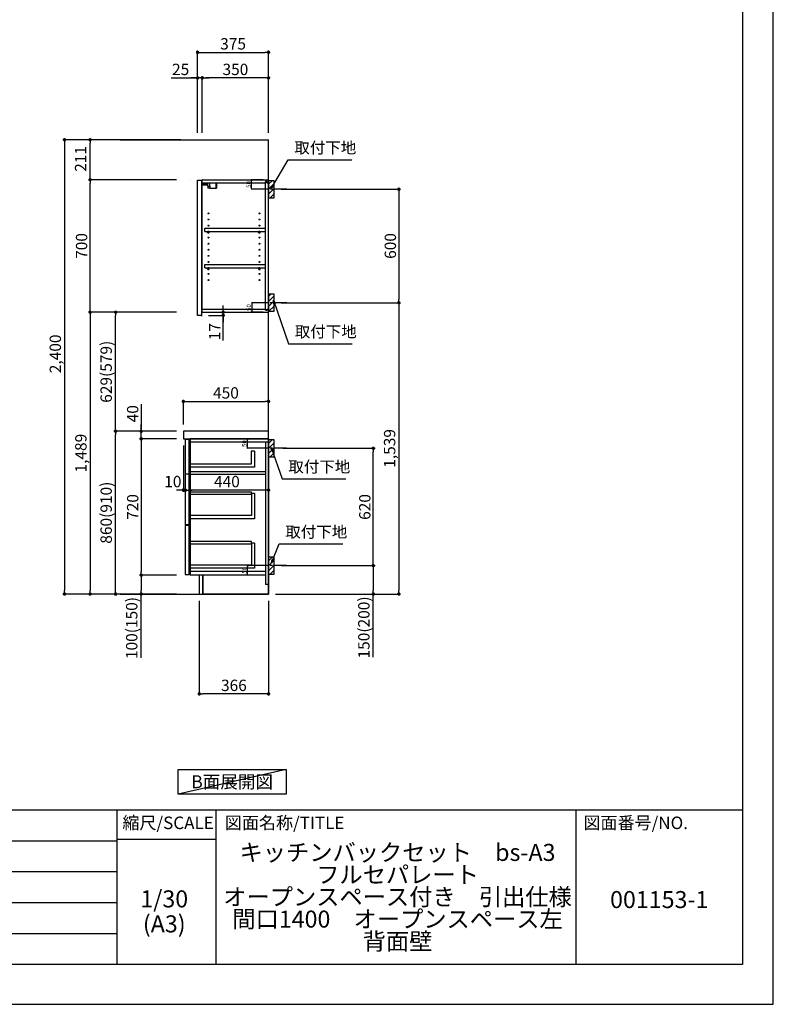
# Model space of a CAD drawing. Extents: x 0 to 12474, y -11020 to -2200.
# Drawn here: x 8492 to 12474, y -11020 to -5818 of the extents above; entities that cross this region are included whole.
import ezdxf

# ---------------------------------------------------------------- set-up
doc = ezdxf.new("R2010")
doc.units = 0
doc.header["$LTSCALE"] = 50
doc.header["$MEASUREMENT"] = 0
doc.linetypes.add('CENTER', pattern=[2, 1.25, -0.25, 0.25, -0.25])
doc.layers.get('0').update_dxf_attribs({"linetype": 'CONTINUOUS'})
doc.layers.get('DEFPOINTS').update_dxf_attribs({"color": 146, "linetype": 'CONTINUOUS'})
for name, color, linetype in [('111-壁仕上', 3, 'CONTINUOUS'), ('122-扉', 6, 'CONTINUOUS'), ('126-甲板', 2, 'CONTINUOUS'), ('130-穴加工', 9, 'CONTINUOUS'), ('141-パーツ', 31, 'CONTINUOUS'), ('150-機器', 8, 'CONTINUOUS'), ('160-文字', 254, 'CONTINUOUS'), ('166-寸法B', 11, 'CONTINUOUS'), ('180-補助', 161, 'CONTINUOUS'), ('190-図面外枠', 5, 'CONTINUOUS'), ('191-図面内枠', 4, 'CONTINUOUS')]:
    doc.layers.add(name, color=color, linetype=linetype)
doc.styles.add('KH001', font='txt')
doc.dimstyles.new('KH1xx010', dxfattribs={"dimscale": 10, "dimtxt": 2.3, "dimasz": 0.6, "dimexe": 0.3, "dimexo": 1.2, "dimgap": 0.5, "dimtad": 3, "dimdec": 1, "dimdsep": 46, "dimlunit": 6, "dimtxsty": 'KH001', "dimblk": 'DOT', "dimcen": 1, "dimdle": 1, "dimclrd": 256, "dimclre": 256, "dimclrt": 256, "dimadec": 0, "dimazin": 0, "dimtfac": 1, "dimtdec": 1, "dimtix": 1, "dimtmove": 2, "dimatfit": 3, "dimldrblk": 'CLOSEDBLANK', "dimfxl": 1, "dimtolj": 1, "dimtzin": 0, "dimlwd": -1, "dimlwe": -1, "dimarcsym": 0})
doc.dimstyles.new('KH1xx030', dxfattribs={"dimscale": 30, "dimtxt": 2, "dimasz": 0.6, "dimexe": 0.3, "dimexo": 1.2, "dimgap": 0.5, "dimtad": 3, "dimdec": 1, "dimdsep": 46, "dimlunit": 6, "dimtxsty": 'KH001', "dimblk": 'DOT', "dimcen": 1, "dimdle": 1, "dimclrd": 256, "dimclre": 256, "dimclrt": 256, "dimadec": 0, "dimazin": 0, "dimtfac": 1, "dimtdec": 1, "dimtix": 1, "dimtmove": 2, "dimatfit": 3, "dimldrblk": 'CLOSEDBLANK', "dimfxl": 1, "dimtolj": 1, "dimtzin": 0, "dimlwd": -1, "dimlwe": -1, "dimarcsym": 0})

# ---------------------------------------------------------------- blocks, each defined once
blk = doc.blocks.new('A$C5D946DDC')
at = {"layer": '190-図面外枠'}
for p, q in [((20519, 14349.3), (20519, 350.7)), ((20519, 350.7), (271, 350.7))]:
    blk.add_line(p, q, dxfattribs=at)
at = {"layer": 'DEFPOINTS'}
blk.add_lwpolyline([(0, 0), (20790, 0), (20790, 14700), (0, 14700)], close=True, dxfattribs=at)
blk = doc.blocks.new('_Dot')
at = {"color": 0, "linetype": 'ByBlock', "lineweight": -2}
blk.add_line((-0.5, 0), (-1, 0), dxfattribs=at)
at = {"color": 0, "linetype": 'ByBlock', "const_width": 0.5}
blk.add_lwpolyline([(-0.25, 0, 1), (0.25, 0, 1)], format="xyb", close=True, dxfattribs=at)
blk = doc.blocks.new('*D58')
at = {"layer": 'DEFPOINTS', "transparency": 16777216}
for p, q in [((9778.8, -8032.5), (9692.1, -8032.5)), ((9695.1, -8076.5), (9695.1, -8038.5)), ((9778.8, -8082.5), (9692.1, -8082.5))]:
    blk.add_line(p, q, dxfattribs=at)
at = {"layer": 'DEFPOINTS', "color": 0, "transparency": 16777216}
for p in [(9695.1, -8032.5), (9790.8, -8032.5), (9790.8, -8082.5)]:
    blk.add_point(p, dxfattribs=at)
at = {"layer": 'DEFPOINTS', "transparency": 16777216, "xscale": 6, "yscale": 6, "zscale": 6}
for p, rotation in [((9695.1, -8032.5), 90), ((9695.1, -8082.5), 270)]:
    blk.add_blockref('_Dot', p, dxfattribs=dict(at, rotation=rotation))
at = {"layer": 'DEFPOINTS', "transparency": 16777216, "insert": (9678.6, -8057.5), "char_height": 23, "attachment_point": 5, "rotation": 90, "style": 'KH001'}
blk.add_mtext('\\A1;50', dxfattribs=at)
blk = doc.blocks.new('_ClosedBlank')
at = {"color": 0, "linetype": 'ByBlock', "lineweight": -2}
for p, q in [((-1, 0.17), (0, 0)), ((-1, 0.17), (-1, -0.17)), ((0, 0), (-1, -0.17))]:
    blk.add_line(p, q, dxfattribs=at)
blk = doc.blocks.new('*D59')
at = {"layer": 'DEFPOINTS', "transparency": 16777216}
for p, q in [((9778.8, -8702.5), (9692.1, -8702.5)), ((9695.1, -8746.5), (9695.1, -8708.5)), ((9778.8, -8752.5), (9692.1, -8752.5))]:
    blk.add_line(p, q, dxfattribs=at)
at = {"layer": 'DEFPOINTS', "color": 0, "transparency": 16777216}
for p in [(9695.1, -8702.5), (9790.8, -8702.5), (9790.8, -8752.5)]:
    blk.add_point(p, dxfattribs=at)
at = {"layer": 'DEFPOINTS', "transparency": 16777216, "xscale": 6, "yscale": 6, "zscale": 6}
for p, rotation in [((9695.1, -8702.5), 90), ((9695.1, -8752.5), 270)]:
    blk.add_blockref('_Dot', p, dxfattribs=dict(at, rotation=rotation))
at = {"layer": 'DEFPOINTS', "transparency": 16777216, "insert": (9678.6, -8727.5), "char_height": 23, "attachment_point": 5, "rotation": 90, "style": 'KH001'}
blk.add_mtext('\\A1;50', dxfattribs=at)
blk = doc.blocks.new('*D60')
at = {"layer": 'DEFPOINTS', "transparency": 16777216}
for p, q in [((9778.3, -7313.5), (9715.9, -7313.5)), ((9718.9, -7319.5), (9718.9, -7357.5)), ((9778.3, -7363.5), (9715.9, -7363.5))]:
    blk.add_line(p, q, dxfattribs=at)
at = {"layer": 'DEFPOINTS', "color": 0, "transparency": 16777216}
for p in [(9790.3, -7313.5), (9718.9, -7363.5), (9790.3, -7363.5)]:
    blk.add_point(p, dxfattribs=at)
at = {"layer": 'DEFPOINTS', "transparency": 16777216, "xscale": 6, "yscale": 6, "zscale": 6}
for p, rotation in [((9718.9, -7313.5), 90), ((9718.9, -7363.5), 270)]:
    blk.add_blockref('_Dot', p, dxfattribs=dict(at, rotation=rotation))
at = {"layer": 'DEFPOINTS', "transparency": 16777216, "insert": (9702.4, -7338.5), "char_height": 23, "attachment_point": 5, "rotation": 90, "style": 'KH001'}
blk.add_mtext('\\A1;50', dxfattribs=at)
blk = doc.blocks.new('*D61')
at = {"layer": 'DEFPOINTS', "transparency": 16777216}
for p, q in [((9778.3, -6663.5), (9714.4, -6663.5)), ((9717.4, -6707.5), (9717.4, -6669.5)), ((9778.3, -6713.5), (9714.4, -6713.5))]:
    blk.add_line(p, q, dxfattribs=at)
at = {"layer": 'DEFPOINTS', "color": 0, "transparency": 16777216}
for p in [(9717.4, -6663.5), (9790.3, -6663.5), (9790.3, -6713.5)]:
    blk.add_point(p, dxfattribs=at)
at = {"layer": 'DEFPOINTS', "transparency": 16777216, "xscale": 6, "yscale": 6, "zscale": 6}
for p, rotation in [((9717.4, -6663.5), 90), ((9717.4, -6713.5), 270)]:
    blk.add_blockref('_Dot', p, dxfattribs=dict(at, rotation=rotation))
at = {"layer": 'DEFPOINTS', "transparency": 16777216, "insert": (9700.9, -6688.5), "char_height": 23, "attachment_point": 5, "rotation": 90, "style": 'KH001'}
blk.add_mtext('\\A1;50', dxfattribs=at)
blk = doc.blocks.new('*D62')
at = {"layer": '166-寸法B', "transparency": 16777216}
for p, q in [((9440.8, -8888.5), (9440.8, -9388.9)), ((9806.8, -8888.5), (9806.8, -9388.9)), ((9788.8, -9379.9), (9458.8, -9379.9))]:
    blk.add_line(p, q, dxfattribs=at)
at = {"layer": 'DEFPOINTS', "color": 0, "transparency": 16777216}
for p in [(9440.8, -8852.5), (9806.8, -8852.5), (9440.8, -9379.9)]:
    blk.add_point(p, dxfattribs=at)
at = {"layer": '166-寸法B', "transparency": 16777216, "xscale": 18, "yscale": 18, "zscale": 18, "rotation": 180}
blk.add_blockref('_Dot', (9440.8, -9379.9), dxfattribs=at)
at = {"layer": '166-寸法B', "transparency": 16777216, "xscale": 18, "yscale": 18, "zscale": 18}
blk.add_blockref('_Dot', (9806.8, -9379.9), dxfattribs=at)
at = {"layer": '166-寸法B', "transparency": 16777216, "insert": (9623.8, -9334.9), "char_height": 60, "attachment_point": 5, "style": 'KH001'}
blk.add_mtext('\\A1;366', dxfattribs=at)
blk = doc.blocks.new('*D63')
at = {"layer": '166-寸法B', "transparency": 16777216}
for p, q in [((9872.8, -6713.5), (10504.4, -6713.5)), ((10495.4, -6731.5), (10495.4, -7295.5)), ((9872.8, -7313.5), (10504.4, -7313.5))]:
    blk.add_line(p, q, dxfattribs=at)
at = {"layer": 'DEFPOINTS', "color": 0, "transparency": 16777216}
for p in [(9836.8, -6713.5), (9836.8, -7313.5), (10495.4, -7313.5)]:
    blk.add_point(p, dxfattribs=at)
at = {"layer": '166-寸法B', "transparency": 16777216, "xscale": 18, "yscale": 18, "zscale": 18}
for p, rotation in [((10495.4, -6713.5), 90), ((10495.4, -7313.5), 270)]:
    blk.add_blockref('_Dot', p, dxfattribs=dict(at, rotation=rotation))
at = {"layer": '166-寸法B', "transparency": 16777216, "insert": (10450.4, -7013.5), "char_height": 60, "attachment_point": 5, "rotation": 90, "style": 'KH001'}
blk.add_mtext('\\A1;600', dxfattribs=at)
blk = doc.blocks.new('*D64')
at = {"layer": '166-寸法B', "transparency": 16777216}
for p, q in [((9938.6, -7313.5), (10504.4, -7313.5)), ((10495.4, -7331.5), (10495.4, -8834.5)), ((9842.8, -8852.5), (10504.4, -8852.5))]:
    blk.add_line(p, q, dxfattribs=at)
at = {"layer": 'DEFPOINTS', "color": 0, "transparency": 16777216}
for p in [(9902.6, -7313.5), (9806.8, -8852.5), (10495.4, -8852.5)]:
    blk.add_point(p, dxfattribs=at)
at = {"layer": '166-寸法B', "transparency": 16777216, "xscale": 18, "yscale": 18, "zscale": 18}
for p, rotation in [((10495.4, -7313.5), 90), ((10495.4, -8852.5), 270)]:
    blk.add_blockref('_Dot', p, dxfattribs=dict(at, rotation=rotation))
at = {"layer": '166-寸法B', "transparency": 16777216, "insert": (10446.6, -8083), "char_height": 60, "attachment_point": 5, "rotation": 90, "style": 'KH001'}
blk.add_mtext('\\A1;1,539', dxfattribs=at)
blk = doc.blocks.new('*D65')
at = {"layer": '166-寸法B', "transparency": 16777216}
for p, q in [((9881.9, -8082.5), (10369.4, -8082.5)), ((10360.4, -8684.5), (10360.4, -8100.5)), ((9872.8, -8702.5), (10369.4, -8702.5))]:
    blk.add_line(p, q, dxfattribs=at)
at = {"layer": 'DEFPOINTS', "color": 0, "transparency": 16777216}
for p in [(9845.9, -8082.5), (10360.4, -8082.5), (9836.8, -8702.5)]:
    blk.add_point(p, dxfattribs=at)
at = {"layer": '166-寸法B', "transparency": 16777216, "xscale": 18, "yscale": 18, "zscale": 18}
for p, rotation in [((10360.4, -8082.5), 90), ((10360.4, -8702.5), 270)]:
    blk.add_blockref('_Dot', p, dxfattribs=dict(at, rotation=rotation))
at = {"layer": '166-寸法B', "transparency": 16777216, "insert": (10315.4, -8392.5), "char_height": 60, "attachment_point": 5, "rotation": 90, "style": 'KH001'}
blk.add_mtext('\\A1;620', dxfattribs=at)
blk = doc.blocks.new('*D66')
at = {"layer": '166-寸法B', "transparency": 16777216}
for p, q in [((9872.8, -8702.5), (10369.4, -8702.5)), ((10360.4, -8720.5), (10360.4, -8834.5)), ((9842.8, -8852.5), (10369.4, -8852.5)), ((10360.4, -9186.7), (10360.4, -8852.5))]:
    blk.add_line(p, q, dxfattribs=at)
at = {"layer": 'DEFPOINTS', "color": 0, "transparency": 16777216}
for p in [(9836.8, -8702.5), (9806.8, -8852.5), (10360.4, -8852.5)]:
    blk.add_point(p, dxfattribs=at)
at = {"layer": '166-寸法B', "transparency": 16777216, "xscale": 18, "yscale": 18, "zscale": 18}
for p, rotation in [((10360.4, -8702.5), 90), ((10360.4, -8852.5), 270)]:
    blk.add_blockref('_Dot', p, dxfattribs=dict(at, rotation=rotation))
at = {"layer": '166-寸法B', "transparency": 16777216, "insert": (10310.4, -9028.8), "char_height": 60, "attachment_point": 5, "rotation": 90, "style": 'KH001'}
blk.add_mtext('\\A1;150(200)', dxfattribs=at)
blk = doc.blocks.new('*D67')
at = {"layer": '166-寸法B', "linetype": 'ByBlock', "transparency": 16777216}
for p, q in [((9366.8, -8068.5), (9366.8, -8312.1)), ((9806.8, -8068.5), (9806.8, -8312.1)), ((9788.8, -8303.1), (9384.8, -8303.1))]:
    blk.add_line(p, q, dxfattribs=at)
at = {"layer": 'DEFPOINTS', "color": 0, "transparency": 16777216}
for p in [(9366.8, -8032.5), (9806.8, -8032.5), (9366.8, -8303.1)]:
    blk.add_point(p, dxfattribs=at)
at = {"layer": '166-寸法B', "transparency": 16777216, "xscale": 18, "yscale": 18, "zscale": 18, "rotation": 180}
blk.add_blockref('_Dot', (9366.8, -8303.1), dxfattribs=at)
at = {"layer": '166-寸法B', "transparency": 16777216, "xscale": 18, "yscale": 18, "zscale": 18}
blk.add_blockref('_Dot', (9806.8, -8303.1), dxfattribs=at)
at = {"layer": '166-寸法B', "transparency": 16777216, "insert": (9586.8, -8258.1), "char_height": 60, "attachment_point": 5, "style": 'KH001'}
blk.add_mtext('\\A1;440', dxfattribs=at)
blk = doc.blocks.new('*D68')
at = {"layer": '166-寸法B', "transparency": 16777216}
for p, q in [((9567, -7345.5), (9567, -7327.5)), ((9488.8, -7380.5), (9576, -7380.5)), ((9492.8, -7363.5), (9576, -7363.5)), ((9567, -7380.5), (9567, -7363.5)), ((9567, -7380.5), (9567, -7363.5)), ((9567, -7513.5), (9567, -7380.5)), ((9567, -7398.5), (9567, -7416.5))]:
    blk.add_line(p, q, dxfattribs=at)
at = {"layer": 'DEFPOINTS', "color": 0, "transparency": 16777216}
for p in [(9452.8, -7380.5), (9456.8, -7363.5), (9567, -7363.5)]:
    blk.add_point(p, dxfattribs=at)
at = {"layer": '166-寸法B', "transparency": 16777216, "xscale": 18, "yscale": 18, "zscale": 18}
for p, rotation in [((9567, -7363.5), 270), ((9567, -7380.5), 90)]:
    blk.add_blockref('_Dot', p, dxfattribs=dict(at, rotation=rotation))
at = {"layer": '166-寸法B', "transparency": 16777216, "insert": (9522, -7465.9), "char_height": 60, "attachment_point": 5, "rotation": 90, "style": 'KH001'}
blk.add_mtext('\\A1;17', dxfattribs=at)
blk = doc.blocks.new('*D69')
at = {"layer": '166-寸法B', "transparency": 16777216}
for p, q in [((9431.8, -6416.5), (9431.8, -5981.6)), ((9806.8, -6416.5), (9806.8, -5981.6)), ((9449.8, -5990.6), (9788.8, -5990.6))]:
    blk.add_line(p, q, dxfattribs=at)
at = {"layer": 'DEFPOINTS', "color": 0, "transparency": 16777216}
for p in [(9806.8, -5990.6), (9431.8, -6452.5), (9806.8, -6452.5)]:
    blk.add_point(p, dxfattribs=at)
at = {"layer": '166-寸法B', "transparency": 16777216, "xscale": 18, "yscale": 18, "zscale": 18, "rotation": 180}
blk.add_blockref('_Dot', (9431.8, -5990.6), dxfattribs=at)
at = {"layer": '166-寸法B', "transparency": 16777216, "xscale": 18, "yscale": 18, "zscale": 18}
blk.add_blockref('_Dot', (9806.8, -5990.6), dxfattribs=at)
at = {"layer": '166-寸法B', "transparency": 16777216, "insert": (9619.3, -5945.6), "char_height": 60, "attachment_point": 5, "style": 'KH001'}
blk.add_mtext('\\A1;375', dxfattribs=at)
blk = doc.blocks.new('*D70')
at = {"layer": '166-寸法B', "transparency": 16777216}
for p, q in [((9456.8, -6416.5), (9456.8, -6116.6)), ((9788.8, -6125.6), (9474.8, -6125.6)), ((9806.8, -6416.5), (9806.8, -6116.6))]:
    blk.add_line(p, q, dxfattribs=at)
at = {"layer": 'DEFPOINTS', "color": 0, "transparency": 16777216}
for p in [(9456.8, -6125.6), (9456.8, -6452.5), (9806.8, -6452.5)]:
    blk.add_point(p, dxfattribs=at)
at = {"layer": '166-寸法B', "transparency": 16777216, "xscale": 18, "yscale": 18, "zscale": 18, "rotation": 180}
blk.add_blockref('_Dot', (9456.8, -6125.6), dxfattribs=at)
at = {"layer": '166-寸法B', "transparency": 16777216, "xscale": 18, "yscale": 18, "zscale": 18}
blk.add_blockref('_Dot', (9806.8, -6125.6), dxfattribs=at)
at = {"layer": '166-寸法B', "transparency": 16777216, "insert": (9631.8, -6080.6), "char_height": 60, "attachment_point": 5, "style": 'KH001'}
blk.add_mtext('\\A1;350', dxfattribs=at)
blk = doc.blocks.new('*D71')
at = {"layer": '166-寸法B', "transparency": 16777216}
for p, q in [((9292.3, -6125.6), (9431.8, -6125.6)), ((9413.8, -6125.6), (9395.8, -6125.6)), ((9431.8, -6416.5), (9431.8, -6116.6)), ((9456.8, -6125.6), (9431.8, -6125.6)), ((9456.8, -6125.6), (9431.8, -6125.6)), ((9456.8, -6416.5), (9456.8, -6116.6)), ((9474.8, -6125.6), (9492.8, -6125.6))]:
    blk.add_line(p, q, dxfattribs=at)
at = {"layer": 'DEFPOINTS', "color": 0, "transparency": 16777216}
for p in [(9431.8, -6125.6), (9431.8, -6452.5), (9456.8, -6452.5)]:
    blk.add_point(p, dxfattribs=at)
at = {"layer": '166-寸法B', "transparency": 16777216, "xscale": 18, "yscale": 18, "zscale": 18}
blk.add_blockref('_Dot', (9431.8, -6125.6), dxfattribs=at)
at = {"layer": '166-寸法B', "transparency": 16777216, "xscale": 18, "yscale": 18, "zscale": 18, "rotation": 180}
blk.add_blockref('_Dot', (9456.8, -6125.6), dxfattribs=at)
at = {"layer": '166-寸法B', "transparency": 16777216, "insert": (9342.2, -6080.6), "char_height": 60, "attachment_point": 5, "style": 'KH001'}
blk.add_mtext('\\A1;25', dxfattribs=at)
blk = doc.blocks.new('*D72')
at = {"layer": '166-寸法B', "transparency": 16777216}
for p, q in [((9320.8, -7992.5), (8989.9, -7992.5)), ((8998.9, -8834.5), (8998.9, -8010.5)), ((9320.8, -8852.5), (8989.9, -8852.5))]:
    blk.add_line(p, q, dxfattribs=at)
at = {"layer": 'DEFPOINTS', "color": 0, "transparency": 16777216}
for p in [(8998.9, -7992.5), (9356.8, -7992.5), (9356.8, -8852.5)]:
    blk.add_point(p, dxfattribs=at)
at = {"layer": '166-寸法B', "transparency": 16777216, "xscale": 18, "yscale": 18, "zscale": 18}
for p, rotation in [((8998.9, -7992.5), 90), ((8998.9, -8852.5), 270)]:
    blk.add_blockref('_Dot', p, dxfattribs=dict(at, rotation=rotation))
at = {"layer": '166-寸法B', "transparency": 16777216, "insert": (8948.8, -8422.5), "char_height": 60, "attachment_point": 5, "rotation": 90, "style": 'KH001'}
blk.add_mtext('\\A1;860(910)', dxfattribs=at)
blk = doc.blocks.new('*D73')
at = {"layer": '166-寸法B', "transparency": 16777216}
for p, q in [((9320.8, -7363.5), (8989.9, -7363.5)), ((8998.9, -7974.5), (8998.9, -7381.5)), ((9320.8, -7992.5), (8989.9, -7992.5))]:
    blk.add_line(p, q, dxfattribs=at)
at = {"layer": 'DEFPOINTS', "color": 0, "transparency": 16777216}
for p in [(8998.9, -7363.5), (9356.8, -7363.5), (9356.8, -7992.5)]:
    blk.add_point(p, dxfattribs=at)
at = {"layer": '166-寸法B', "transparency": 16777216, "xscale": 18, "yscale": 18, "zscale": 18}
for p, rotation in [((8998.9, -7363.5), 90), ((8998.9, -7992.5), 270)]:
    blk.add_blockref('_Dot', p, dxfattribs=dict(at, rotation=rotation))
at = {"layer": '166-寸法B', "transparency": 16777216, "insert": (8948.8, -7678), "char_height": 60, "attachment_point": 5, "rotation": 90, "style": 'KH001'}
blk.add_mtext('\\A1;629(579)', dxfattribs=at)
blk = doc.blocks.new('*D74')
at = {"layer": '166-寸法B', "transparency": 16777216}
for p, q in [((9320.8, -6663.5), (8854.9, -6663.5)), ((8863.9, -7345.5), (8863.9, -6681.5)), ((9320.8, -7363.5), (8854.9, -7363.5))]:
    blk.add_line(p, q, dxfattribs=at)
at = {"layer": 'DEFPOINTS', "color": 0, "transparency": 16777216}
for p in [(8863.9, -6663.5), (9356.8, -6663.5), (9356.8, -7363.5)]:
    blk.add_point(p, dxfattribs=at)
at = {"layer": '166-寸法B', "transparency": 16777216, "xscale": 18, "yscale": 18, "zscale": 18}
for p, rotation in [((8863.9, -6663.5), 90), ((8863.9, -7363.5), 270)]:
    blk.add_blockref('_Dot', p, dxfattribs=dict(at, rotation=rotation))
at = {"layer": '166-寸法B', "transparency": 16777216, "insert": (8818.9, -7013.5), "char_height": 60, "attachment_point": 5, "rotation": 90, "style": 'KH001'}
blk.add_mtext('\\A1;700', dxfattribs=at)
blk = doc.blocks.new('*D75')
at = {"layer": '166-寸法B', "transparency": 16777216}
for p, q in [((9320.8, -8032.5), (9124.9, -8032.5)), ((9133.9, -8050.5), (9133.9, -8734.5)), ((9320.8, -8752.5), (9124.9, -8752.5))]:
    blk.add_line(p, q, dxfattribs=at)
at = {"layer": 'DEFPOINTS', "color": 0, "transparency": 16777216}
for p in [(9356.8, -8032.5), (9133.9, -8752.5), (9356.8, -8752.5)]:
    blk.add_point(p, dxfattribs=at)
at = {"layer": '166-寸法B', "transparency": 16777216, "xscale": 18, "yscale": 18, "zscale": 18}
for p, rotation in [((9133.9, -8032.5), 90), ((9133.9, -8752.5), 270)]:
    blk.add_blockref('_Dot', p, dxfattribs=dict(at, rotation=rotation))
at = {"layer": '166-寸法B', "transparency": 16777216, "insert": (9088.9, -8392.5), "char_height": 60, "attachment_point": 5, "rotation": 90, "style": 'KH001'}
blk.add_mtext('\\A1;720', dxfattribs=at)
blk = doc.blocks.new('*D76')
at = {"layer": '166-寸法B', "transparency": 16777216}
for p, q in [((9320.8, -8752.5), (9124.9, -8752.5)), ((9133.9, -8770.5), (9133.9, -8834.5)), ((9320.8, -8852.5), (9124.9, -8852.5)), ((9133.9, -9190), (9133.9, -8852.5))]:
    blk.add_line(p, q, dxfattribs=at)
at = {"layer": 'DEFPOINTS', "color": 0, "transparency": 16777216}
for p in [(9356.8, -8752.5), (9133.9, -8852.5), (9356.8, -8852.5)]:
    blk.add_point(p, dxfattribs=at)
at = {"layer": '166-寸法B', "transparency": 16777216, "xscale": 18, "yscale": 18, "zscale": 18}
for p, rotation in [((9133.9, -8752.5), 90), ((9133.9, -8852.5), 270)]:
    blk.add_blockref('_Dot', p, dxfattribs=dict(at, rotation=rotation))
at = {"layer": '166-寸法B', "transparency": 16777216, "insert": (9083.8, -9032), "char_height": 60, "attachment_point": 5, "rotation": 90, "style": 'KH001'}
blk.add_mtext('\\A1;100(150)', dxfattribs=at)
blk = doc.blocks.new('*D77')
at = {"layer": '166-寸法B', "transparency": 16777216}
for p, q in [((9133.9, -7848.7), (9133.9, -7992.5)), ((9133.9, -7974.5), (9133.9, -7956.5)), ((9320.8, -7992.5), (9124.9, -7992.5)), ((9133.9, -8032.5), (9133.9, -7992.5)), ((9133.9, -8032.5), (9133.9, -7992.5)), ((9320.8, -8032.5), (9124.9, -8032.5)), ((9133.9, -8050.5), (9133.9, -8068.5))]:
    blk.add_line(p, q, dxfattribs=at)
at = {"layer": 'DEFPOINTS', "color": 0, "transparency": 16777216}
for p in [(9133.9, -7992.5), (9356.8, -7992.5), (9356.8, -8032.5)]:
    blk.add_point(p, dxfattribs=at)
at = {"layer": '166-寸法B', "transparency": 16777216, "xscale": 18, "yscale": 18, "zscale": 18}
for p, rotation in [((9133.9, -7992.5), 270), ((9133.9, -8032.5), 90)]:
    blk.add_blockref('_Dot', p, dxfattribs=dict(at, rotation=rotation))
at = {"layer": '166-寸法B', "transparency": 16777216, "insert": (9088.9, -7899.9), "char_height": 60, "attachment_point": 5, "rotation": 90, "style": 'KH001'}
blk.add_mtext('\\A1;40', dxfattribs=at)
blk = doc.blocks.new('*D78')
at = {"layer": '166-寸法B', "transparency": 16777216}
for p, q in [((9342.8, -6452.5), (8719.9, -6452.5)), ((8728.9, -6470.5), (8728.9, -8834.5)), ((9320.8, -8852.5), (8719.9, -8852.5))]:
    blk.add_line(p, q, dxfattribs=at)
at = {"layer": 'DEFPOINTS', "color": 0, "transparency": 16777216}
for p in [(9378.8, -6452.5), (8728.9, -8852.5), (9356.8, -8852.5)]:
    blk.add_point(p, dxfattribs=at)
at = {"layer": '166-寸法B', "transparency": 16777216, "xscale": 18, "yscale": 18, "zscale": 18}
for p, rotation in [((8728.9, -6452.5), 90), ((8728.9, -8852.5), 270)]:
    blk.add_blockref('_Dot', p, dxfattribs=dict(at, rotation=rotation))
at = {"layer": '166-寸法B', "transparency": 16777216, "insert": (8680.1, -7583.5), "char_height": 60, "attachment_point": 5, "rotation": 90, "style": 'KH001'}
blk.add_mtext('\\A1;2,400', dxfattribs=at)
blk = doc.blocks.new('*D79')
at = {"layer": '166-寸法B', "transparency": 16777216}
for p, q in [((9320.8, -7363.5), (8854.9, -7363.5)), ((8863.9, -7381.5), (8863.9, -8834.5)), ((9320.8, -8852.5), (8854.9, -8852.5))]:
    blk.add_line(p, q, dxfattribs=at)
at = {"layer": 'DEFPOINTS', "color": 0, "transparency": 16777216}
for p in [(9356.8, -7363.5), (8863.9, -8852.5), (9356.8, -8852.5)]:
    blk.add_point(p, dxfattribs=at)
at = {"layer": '166-寸法B', "transparency": 16777216, "xscale": 18, "yscale": 18, "zscale": 18}
for p, rotation in [((8863.9, -7363.5), 90), ((8863.9, -8852.5), 270)]:
    blk.add_blockref('_Dot', p, dxfattribs=dict(at, rotation=rotation))
at = {"layer": '166-寸法B', "transparency": 16777216, "insert": (8815.1, -8108), "char_height": 60, "attachment_point": 5, "rotation": 90, "style": 'KH001'}
blk.add_mtext('\\A1;1,489', dxfattribs=at)
blk = doc.blocks.new('*D80')
at = {"layer": '166-寸法B', "transparency": 16777216}
for p, q in [((9356.8, -7956.5), (9356.8, -7825.7)), ((9374.8, -7834.7), (9788.8, -7834.7)), ((9806.8, -7956.5), (9806.8, -7825.7))]:
    blk.add_line(p, q, dxfattribs=at)
at = {"layer": 'DEFPOINTS', "color": 0, "transparency": 16777216}
for p in [(9806.8, -7834.7), (9356.8, -7992.5), (9806.8, -7992.5)]:
    blk.add_point(p, dxfattribs=at)
at = {"layer": '166-寸法B', "transparency": 16777216, "xscale": 18, "yscale": 18, "zscale": 18, "rotation": 180}
blk.add_blockref('_Dot', (9356.8, -7834.7), dxfattribs=at)
at = {"layer": '166-寸法B', "transparency": 16777216, "xscale": 18, "yscale": 18, "zscale": 18}
blk.add_blockref('_Dot', (9806.8, -7834.7), dxfattribs=at)
at = {"layer": '166-寸法B', "transparency": 16777216, "insert": (9581.8, -7789.7), "char_height": 60, "attachment_point": 5, "style": 'KH001'}
blk.add_mtext('\\A1;450', dxfattribs=at)
blk = doc.blocks.new('*D81')
at = {"layer": '166-寸法B', "transparency": 16777216}
for p, q in [((9356.8, -8068.5), (9356.8, -8312.1)), ((9366.8, -8071.5), (9366.8, -8312.1)), ((9338.8, -8303.1), (9320.8, -8303.1)), ((9366.8, -8303.1), (9356.8, -8303.1)), ((9384.8, -8303.1), (9402.8, -8303.1))]:
    blk.add_line(p, q, dxfattribs=at)
at = {"layer": 'DEFPOINTS', "color": 0, "transparency": 16777216}
for p in [(9356.8, -8032.5), (9366.8, -8035.5), (9356.8, -8303.1)]:
    blk.add_point(p, dxfattribs=at)
at = {"layer": '166-寸法B', "transparency": 16777216, "xscale": 18, "yscale": 18, "zscale": 18}
blk.add_blockref('_Dot', (9356.8, -8303.1), dxfattribs=at)
at = {"layer": '166-寸法B', "transparency": 16777216, "xscale": 18, "yscale": 18, "zscale": 18, "rotation": 180}
blk.add_blockref('_Dot', (9366.8, -8303.1), dxfattribs=at)
at = {"layer": '166-寸法B', "transparency": 16777216, "insert": (9301.2, -8258.1), "char_height": 60, "attachment_point": 5, "style": 'KH001'}
blk.add_mtext('\\A1;10', dxfattribs=at)
blk = doc.blocks.new('*D82')
at = {"layer": '166-寸法B', "transparency": 16777216}
for p, q in [((9342.8, -6452.5), (8854.9, -6452.5)), ((8863.9, -6645.5), (8863.9, -6470.5)), ((9320.8, -6663.5), (8854.9, -6663.5))]:
    blk.add_line(p, q, dxfattribs=at)
at = {"layer": 'DEFPOINTS', "color": 0, "transparency": 16777216}
for p in [(8863.9, -6452.5), (9378.8, -6452.5), (9356.8, -6663.5)]:
    blk.add_point(p, dxfattribs=at)
at = {"layer": '166-寸法B', "transparency": 16777216, "xscale": 18, "yscale": 18, "zscale": 18}
for p, rotation in [((8863.9, -6452.5), 90), ((8863.9, -6663.5), 270)]:
    blk.add_blockref('_Dot', p, dxfattribs=dict(at, rotation=rotation))
at = {"layer": '166-寸法B', "transparency": 16777216, "insert": (8813.8, -6553.5), "char_height": 60, "attachment_point": 5, "rotation": 90, "style": 'KH001'}
blk.add_mtext('\\A1;211', dxfattribs=at)

msp = doc.modelspace()

# ---------------------------------------------------------------- hatches: boundary and pattern name
at = {"layer": '180-補助'}
h = msp.add_hatch(dxfattribs=at)
h.set_pattern_fill('ANSI31', color=256, scale=150, style=0)
h.set_pattern_definition([(45, (-444933.748, -6855.747), (-13.25825215, 13.25825215), [])])
h.paths.add_polyline_path([(9806.79, -6758.51), (9836.79, -6758.51), (9836.79, -6668.51), (9806.79, -6668.51)])
h = msp.add_hatch(dxfattribs=at)
h.set_pattern_fill('ANSI31', color=256, scale=150, style=0)
h.set_pattern_definition([(45, (-444933.748, -7475.747), (-13.25825215, 13.25825215), [])])
h.paths.add_polyline_path([(9806.79, -7358.51), (9836.79, -7358.51), (9836.79, -7268.51), (9806.79, -7268.51)])
h = msp.add_hatch(dxfattribs=at)
h.set_pattern_fill('ANSI31', color=256, scale=150, style=0)
h.set_pattern_definition([(45, (-444933.748, -8224.747), (-13.25825215, 13.25825215), [])])
h.paths.add_polyline_path([(9806.79, -8127.51), (9836.79, -8127.51), (9836.79, -8037.51), (9806.79, -8037.51)])
h = msp.add_hatch(dxfattribs=at)
h.set_pattern_fill('ANSI31', color=256, scale=150, style=0)
h.set_pattern_definition([(45, (-444933.748, -8844.747), (-13.25825215, 13.25825215), [])])
h.paths.add_polyline_path([(9806.79, -8747.51), (9836.79, -8747.51), (9836.79, -8657.51), (9806.79, -8657.51)])

# ---------------------------------------------------------------- linework, layer by layer
at = {"layer": '111-壁仕上', "ltscale": 2}
for p, q in [((9022.07, -6452.51), (9806.79, -6452.51)), ((9806.79, -8852.51), (9806.79, -6452.51)), ((9022.07, -8852.51), (9806.79, -8852.51))]:
    msp.add_line(p, q, dxfattribs=at)
at = {"layer": '122-扉', "color": 253}
for p, q in [((9392.29, -6663.51), (9391.79, -6663.51)), ((9431.79, -6666.51), (9452.79, -6666.51)), ((9431.79, -7380.51), (9431.79, -6666.51)), ((9452.79, -6666.51), (9452.79, -7383.51)), ((9456.79, -6679.51), (9456.79, -6663.51)), ((9457.29, -6663.51), (9456.79, -6663.51)), ((9456.79, -7347.51), (9456.79, -6679.51)), ((9456.79, -6679.51), (9790.29, -6679.51)), ((9457.29, -6663.51), (9806.79, -6663.51)), ((9799.39, -6673.51), (9790.29, -6673.51)), ((9790.29, -6673.51), (9790.29, -6679.51)), ((9798.29, -6675.01), (9790.29, -6675.01)), ((9790.29, -7352.01), (9790.29, -6675.01)), ((9798.29, -6675.01), (9798.29, -6680.01)), ((9798.29, -6680.01), (9806.29, -6680.01)), ((9799.39, -6679.51), (9799.39, -6673.51)), ((9799.39, -6679.51), (9806.79, -6679.51)), ((9806.29, -7347.01), (9806.29, -6680.01)), ((9806.79, -6679.51), (9806.79, -6663.51)), ((9806.79, -6679.51), (9806.79, -6663.51)), ((9470.29, -6936.26), (9470.29, -6920.26)), ((9470.29, -6920.26), (9789.79, -6920.26)), ((9470.29, -6936.26), (9484.29, -6936.26)), ((9493.29, -6936.26), (9754.29, -6936.26)), ((9763.29, -6936.26), (9789.79, -6936.26)), ((9789.79, -6920.26), (9789.79, -6936.26)), ((9470.29, -7128.26), (9470.29, -7112.26)), ((9470.29, -7112.26), (9789.79, -7112.26)), ((9789.79, -7112.26), (9789.79, -7128.26)), ((9470.29, -7128.26), (9484.29, -7128.26)), ((9493.29, -7128.26), (9754.29, -7128.26)), ((9763.29, -7128.26), (9789.79, -7128.26)), ((9452.79, -7380.51), (9431.79, -7380.51)), ((9456.79, -7363.51), (9456.79, -7347.51)), ((9456.79, -7347.51), (9790.29, -7347.51)), ((9456.79, -7363.51), (9806.79, -7363.51)), ((9790.29, -7347.51), (9790.29, -7353.51)), ((9798.29, -7352.01), (9790.29, -7352.01)), ((9790.29, -7353.51), (9799.39, -7353.51)), ((9798.29, -7347.01), (9798.29, -7352.01)), ((9798.29, -7347.01), (9806.29, -7347.01)), ((9799.39, -7353.51), (9799.39, -7347.51)), ((9799.39, -7347.51), (9806.79, -7347.51)), ((9806.79, -7347.51), (9806.79, -7363.51)), ((9366.79, -8035.51), (9366.79, -8217.51)), ((9386.79, -8035.51), (9366.79, -8035.51)), ((9386.79, -8217.51), (9386.79, -8035.51)), ((9790.79, -8032.51), (9391.79, -8032.51)), ((9391.79, -8051.51), (9391.79, -8032.51)), ((9391.79, -8032.51), (9806.79, -8032.51)), ((9790.79, -8032.51), (9391.79, -8032.51)), ((9391.79, -8048.51), (9391.79, -8032.51)), ((9774.79, -8032.51), (9391.79, -8032.51)), ((9391.79, -8048.51), (9391.79, -8220.51)), ((9790.79, -8048.51), (9790.79, -8802.51)), ((9806.79, -8032.51), (9806.79, -8852.51)), ((9731.79, -8097.69), (9715.79, -8097.69)), ((9715.79, -8097.69), (9715.79, -8165.69)), ((9731.79, -8097.69), (9731.79, -8181.69)), ((9715.79, -8165.69), (9391.79, -8165.69)), ((9366.79, -8217.51), (9386.79, -8217.51)), ((9731.79, -8181.69), (9391.79, -8181.69)), ((9790.79, -8204.51), (9790.29, -8204.51)), ((9386.79, -8219.51), (9366.79, -8219.51)), ((9366.79, -8219.51), (9366.79, -8487.51)), ((9386.79, -8487.51), (9386.79, -8219.51)), ((9391.79, -8219.51), (9391.79, -8752.51)), ((9717.29, -8322.11), (9717.29, -8438.31)), ((9733.29, -8322.11), (9717.29, -8322.11)), ((9733.29, -8322.11), (9733.29, -8454.31)), ((9717.29, -8438.31), (9391.79, -8438.31)), ((9733.29, -8454.31), (9391.79, -8454.31)), ((9386.79, -8487.51), (9366.79, -8487.51)), ((9386.79, -8489.51), (9366.79, -8489.51)), ((9366.79, -8489.51), (9366.79, -8749.51)), ((9386.79, -8749.51), (9386.79, -8489.51)), ((9717.29, -8584.11), (9717.29, -8700.31)), ((9733.29, -8584.11), (9717.29, -8584.11)), ((9733.29, -8584.11), (9733.29, -8716.31)), ((9717.29, -8700.31), (9391.79, -8700.31)), ((9733.29, -8716.31), (9391.79, -8716.31)), ((9790.79, -8733.51), (9391.79, -8733.51)), ((9366.79, -8749.51), (9386.79, -8749.51)), ((9790.79, -8752.51), (9391.79, -8752.51)), ((9459.79, -8752.51), (9459.79, -8852.01)), ((9806.79, -8802.51), (9790.79, -8802.51)), ((9806.79, -8852.51), (9459.79, -8852.51)), ((9806.79, -8852.51), (9459.79, -8852.51))]:
    msp.add_line(p, q, dxfattribs=at)
at = {"layer": '122-扉'}
for p, q in [((9790.79, -8032.51), (9774.79, -8032.51)), ((9806.79, -8032.51), (9790.79, -8032.51)), ((9806.79, -8032.51), (9790.79, -8032.51)), ((9806.79, -8032.51), (9806.79, -8852.51)), ((9459.79, -8852.01), (9459.79, -8852.51)), ((9459.79, -8852.01), (9459.79, -8852.51))]:
    msp.add_line(p, q, dxfattribs=at)
at = {"layer": '122-扉', "color": 253}
for points in [[(9806.79, -8032.51), (9391.79, -8032.51), (9391.79, -8048.51), (9806.79, -8048.51)], [(9391.79, -8204.51), (9790.79, -8204.51), (9790.79, -8220.51), (9391.79, -8220.51)], [(9440.79, -8852.51), (9459.79, -8852.51), (9459.79, -8752.51), (9440.79, -8752.51)]]:
    msp.add_lwpolyline(points, close=True, dxfattribs=at)
at = {"layer": '122-扉', "color": 253, "linetype": 'Continuous'}
for points in [[(9391.79, -8325.51), (9717.29, -8325.51), (9717.29, -8313.51), (9391.79, -8313.51)], [(9391.79, -8587.51), (9717.29, -8587.51), (9717.29, -8575.51), (9391.79, -8575.51)]]:
    msp.add_lwpolyline(points, close=True, dxfattribs=at)
at = {"layer": '126-甲板'}
msp.add_lwpolyline([(9806.79, -8032.51), (9806.79, -7992.51), (9356.79, -7992.51), (9356.79, -8032.51)], close=True, dxfattribs=at)
at = {"layer": '130-穴加工', "linetype": 'Continuous'}
for centre in [(9488.79, -6841.51), (9758.79, -6841.51), (9488.79, -6873.51), (9488.79, -6905.51), (9758.79, -6873.51), (9758.79, -6905.51), (9488.79, -6937.51), (9488.79, -6969.51), (9758.79, -6937.51), (9758.79, -6969.51), (9488.79, -7001.51), (9758.79, -7001.51), (9488.79, -7033.51), (9488.79, -7065.51), (9758.79, -7033.51), (9758.79, -7065.51), (9488.79, -7097.51), (9758.79, -7097.51), (9488.79, -7129.51), (9488.79, -7161.51), (9758.79, -7129.51), (9758.79, -7161.51), (9488.79, -7193.51), (9758.79, -7193.51)]:
    msp.add_circle(centre, 2.5, dxfattribs=at)
at = {"layer": '141-パーツ'}
for p, q in [((9485.29, -6691.51), (9457.29, -6691.51)), ((9485.29, -6692.51), (9457.29, -6692.51)), ((9458.29, -6689.01), (9458.29, -6679.51)), ((9463.29, -6689.01), (9458.29, -6689.01)), ((9463.29, -6679.51), (9463.29, -6684.51)), ((9463.29, -6684.51), (9469.29, -6684.51)), ((9463.29, -6687.01), (9463.29, -6684.51)), ((9463.29, -6687.01), (9463.29, -6689.01)), ((9467.79, -6689.01), (9463.29, -6687.01)), ((9463.29, -6689.01), (9467.79, -6689.01)), ((9469.29, -6684.51), (9469.29, -6679.51)), ((9474.29, -6684.51), (9469.29, -6684.51)), ((9474.29, -6679.51), (9474.29, -6684.51)), ((9474.29, -6684.51), (9485.29, -6684.51)), ((9485.29, -6698.01), (9485.29, -6679.51)), ((9485.29, -6698.01), (9497.29, -6698.01)), ((9486.29, -6698.01), (9486.29, -6708.51)), ((9496.29, -6708.51), (9486.29, -6708.51)), ((9496.29, -6698.01), (9496.29, -6708.51)), ((9496.29, -6708.51), (9528.29, -6708.51)), ((9497.29, -6698.01), (9497.29, -6679.51)), ((9528.29, -6679.51), (9528.29, -6708.51)), ((9528.29, -6708.51), (9531.29, -6708.51)), ((9531.29, -6679.51), (9531.29, -6708.51))]:
    msp.add_line(p, q, dxfattribs=at)
at = {"layer": '141-パーツ', "linetype": 'Continuous'}
for p, q in [((9484.29, -6941.76), (9484.29, -6936.26)), ((9484.29, -6936.26), (9486.91, -6936.26)), ((9490.66, -6936.26), (9493.29, -6936.26)), ((9493.29, -6941.76), (9493.29, -6936.26)), ((9754.29, -6941.76), (9754.29, -6936.26)), ((9754.29, -6936.26), (9756.91, -6936.26)), ((9760.66, -6936.26), (9763.29, -6936.26)), ((9763.29, -6941.76), (9763.29, -6936.26)), ((9484.29, -7133.76), (9484.29, -7128.26)), ((9484.29, -7128.26), (9486.91, -7128.26)), ((9490.66, -7128.26), (9493.29, -7128.26)), ((9493.29, -7133.76), (9493.29, -7128.26)), ((9754.29, -7133.76), (9754.29, -7128.26)), ((9754.29, -7128.26), (9756.91, -7128.26)), ((9760.66, -7128.26), (9763.29, -7128.26)), ((9763.29, -7133.76), (9763.29, -7128.26))]:
    msp.add_line(p, q, dxfattribs=at)
for centre in [(9488.79, -6937.51), (9758.79, -6937.51), (9488.79, -7129.51), (9758.79, -7129.51)]:
    msp.add_circle(centre, 2.25, dxfattribs=at)
for centre, start, end in [((9488.79, -6941.76), 180, 270), ((9488.79, -6941.76), 270, 0), ((9758.79, -6941.76), 180, 270), ((9758.79, -6941.76), 270, 0), ((9488.79, -7133.76), 180, 270), ((9488.79, -7133.76), 270, 0), ((9758.79, -7133.76), 180, 270), ((9758.79, -7133.76), 270, 0)]:
    msp.add_arc(centre, 4.5, start, end, dxfattribs=at)
at = {"layer": '150-機器', "linetype": 'Continuous'}
for points in [[(9806.79, -6758.51), (9836.79, -6758.51), (9836.79, -6668.51), (9806.79, -6668.51)], [(9806.79, -7358.51), (9836.79, -7358.51), (9836.79, -7268.51), (9806.79, -7268.51)], [(9806.79, -8127.51), (9836.79, -8127.51), (9836.79, -8037.51), (9806.79, -8037.51)], [(9806.79, -8747.51), (9836.79, -8747.51), (9836.79, -8657.51), (9806.79, -8657.51)]]:
    msp.add_lwpolyline(points, close=True, dxfattribs=at)
at = {"layer": '160-文字'}
msp.add_lwpolyline([(9329.29, -9778.95), (9899.31, -9778.95), (9899.31, -9909.38), (9329.29, -9909.38)], close=True, dxfattribs=at)
at = {"layer": '180-補助', "linetype": 'CENTER'}
for p, q in [((9902.56, -6713.51), (9736.98, -6713.51)), ((9902.56, -7313.51), (9736.98, -7313.51)), ((9902.01, -8082.51), (9770, -8082.51)), ((9902.01, -8702.51), (9770, -8702.51))]:
    msp.add_line(p, q, dxfattribs=at)
at = {"layer": '191-図面内枠'}
for p, q in [((162.58, -9992.67), (12311.4, -9992.67)), ((9005.37, -9992.67), (9005.37, -10809.6)), ((9529.09, -9992.67), (9529.09, -10809.6)), ((11430.97, -9992.67), (11430.97, -10809.6)), ((4520.96, -10155.6), (9005.37, -10155.6)), ((9005.37, -10147.02), (9529.09, -10147.02)), ((4520.96, -10318.6), (9005.37, -10318.6)), ((4520.96, -10481.6), (9005.37, -10481.6)), ((4520.96, -10645.6), (9005.37, -10645.6))]:
    msp.add_line(p, q, dxfattribs=at)
at = {"layer": 'DEFPOINTS'}
msp.add_line((9899.31, -9778.95), (9329.29, -9909.38), dxfattribs=at)

# ---------------------------------------------------------------- block references
at = {"layer": '190-図面外枠', "xscale": 0.5999999999985448, "yscale": 0.5999999999985448, "zscale": 0.5999999999985448}
msp.add_blockref('A$C5D946DDC', (0, -11020), dxfattribs=at)

# ---------------------------------------------------------------- texts
at = {"layer": '160-文字', "style": 'KH001'}
for s, insert, char_height, attachment_point in [('取付下地', (9943.02, -6542.92), 60, 7), ('取付下地', (9945.43, -7514.82), 60, 7), ('取付下地', (9911.44, -8228.46), 60, 7), ('取付下地', (9895.34, -8572.98), 60, 7), ('{\\fArial|b0|i0|c0|p32;B}面展開図', (9614.3, -9844.16), 68, 5)]:
    msp.add_mtext(s, dxfattribs=dict(at, insert=insert, char_height=char_height, attachment_point=attachment_point))
at = {"layer": '160-文字', "char_height": 90, "attachment_point": 5, "style": 'KH001'}
for s, insert, line_spacing_factor in [('{キッチンバックセット\u3000bs-A3\\Pフルセパレート\\Pオープンスペース付き\u3000引出仕様\\P間口1400\u3000オープンスペース左\\P背面壁}', (10488.41, -10464.02), 0.783), ('1/30', (9255.76, -10474.73), 0.876232), ('{001153-1}', (11871.19, -10478.31), 0.876232), ('(A3)', (9255.76, -10606.73), 0.876232)]:
    msp.add_mtext(s, dxfattribs=dict(at, insert=insert, line_spacing_factor=line_spacing_factor))
at = {"layer": '191-図面内枠', "char_height": 66, "line_spacing_factor": 0.782827, "style": 'KH001'}
for s, insert, attachment_point in [('縮尺/SCALE', (9275.96, -10069.84), 5), ('図面名称/TITLE', (9576.05, -10069.84), 4), ('図面番号/NO.', (11470.71, -10069.84), 4)]:
    msp.add_mtext(s, dxfattribs=dict(at, insert=insert, attachment_point=attachment_point))

# ---------------------------------------------------------------- dimensions: what is measured, and where the dimension line sits
at = {"layer": '166-寸法B'}
for base, p1, p2, picture, middle in [((9806.79, -5990.58), (9431.79, -6452.51), (9806.79, -6452.51), '*D69', (9619.29, -5945.58)), ((9456.79, -6125.58), (9806.79, -6452.51), (9456.79, -6452.51), '*D70', (9631.79, -6080.58)), ((9806.79, -7834.69), (9356.79, -7992.51), (9806.79, -7992.51), '*D80', (9581.79, -7789.69)), ((9440.79, -9379.86), (9806.79, -8852.51), (9440.79, -8852.51), '*D62', (9623.79, -9334.86))]:
    dim = msp.add_linear_dim(base=base, p1=p1, p2=p2, dimstyle='KH1xx030', dxfattribs=at)
    dim.commit()
    dim.dimension.update_dxf_attribs({"geometry": picture, "text_midpoint": middle})
for base, p1, p2, override, picture, middle in [((9431.79, -6125.58), (9456.79, -6452.51), (9431.79, -6452.51), {"dimtmove": 1}, '*D71', (9342.21, -6143.86)), ((9356.79, -8303.12), (9366.79, -8035.51), (9356.79, -8032.51), {"dimfxl": 0.5, "dimarcsym": 1}, '*D81', (9301.16, -8258.12))]:
    dim = msp.add_linear_dim(base=base, p1=p1, p2=p2, dimstyle='KH1xx030', override=override, dxfattribs=at)
    dim.commit()
    dim.dimension.update_dxf_attribs({"geometry": picture, "text_midpoint": middle, "dimtype": 128})
dim = msp.add_linear_dim(base=(8728.87, -8852.51), p1=(9378.79, -6452.51), p2=(9356.79, -8852.51), angle=90, dimstyle='KH1xx030', dxfattribs=at)
dim.commit()
dim.dimension.update_dxf_attribs({"geometry": '*D78', "text_midpoint": (8680.06, -7583.51), "dimtype": 128})
for base, p1, p2, override, picture, middle in [((8863.87, -6452.51), (9356.79, -6663.51), (9378.79, -6452.51), {"dimpost": ''}, '*D82', (8813.85, -6553.48)), ((9567, -7363.51), (9452.79, -7380.51), (9456.79, -7363.51), {"dimtmove": 1}, '*D68', (9577.31, -7465.89)), ((9133.87, -7992.51), (9356.79, -8032.51), (9356.79, -7992.51), {"dimtmove": 1}, '*D77', (9153.29, -7899.91)), ((10360.41, -8852.51), (9836.79, -8702.51), (9806.79, -8852.51), {"dimpost": '(200)', "dimtmove": 1}, '*D66', (10373.57, -9028.75)), ((9133.87, -8852.51), (9356.79, -8752.51), (9356.79, -8852.51), {"dimpost": '(150)', "dimtmove": 1}, '*D76', (9133.87, -9031.96))]:
    dim = msp.add_linear_dim(base=base, p1=p1, p2=p2, angle=90, dimstyle='KH1xx030', override=override, dxfattribs=at)
    dim.commit()
    dim.dimension.update_dxf_attribs({"geometry": picture, "text_midpoint": middle, "dimtype": 128})
for base, p1, p2, angle, override, picture, middle in [((8863.87, -6663.51), (9356.79, -7363.51), (9356.79, -6663.51), 90, {"dimpost": ''}, '*D74', (8818.87, -7013.51)), ((10495.41, -8852.51), (9902.56, -7313.51), (9806.79, -8852.51), 90, {"dimpost": ''}, '*D64', (10446.6, -8083.01)), ((8863.87, -8852.51), (9356.79, -7363.51), (9356.79, -8852.51), 90, {"dimpost": ''}, '*D79', (8815.07, -8108.01)), ((8998.87, -7363.51), (9356.79, -7992.51), (9356.79, -7363.51), 90, {"dimpost": '(579)'}, '*D73', (8948.85, -7678.01)), ((8998.87, -7992.51), (9356.79, -8852.51), (9356.79, -7992.51), 90, {"dimpost": '(910)'}, '*D72', (8948.85, -8422.51)), ((9366.79, -8303.12), (9806.79, -8032.51), (9366.79, -8032.51), 180, {"dimfxl": 0.5, "dimarcsym": 1}, '*D67', (9586.79, -8258.12)), ((10360.41, -8082.51), (9836.79, -8702.51), (9845.87, -8082.51), 90, {"dimpost": ''}, '*D65', (10315.41, -8392.51))]:
    dim = msp.add_linear_dim(base=base, p1=p1, p2=p2, angle=angle, dimstyle='KH1xx030', override=override, dxfattribs=at)
    dim.commit()
    dim.dimension.update_dxf_attribs({"geometry": picture, "text_midpoint": middle})
for base, p1, p2, picture, middle in [((10495.41, -7313.51), (9836.79, -6713.51), (9836.79, -7313.51), '*D63', (10450.41, -7013.51)), ((9133.87, -8752.51), (9356.79, -8032.51), (9356.79, -8752.51), '*D75', (9088.87, -8392.51))]:
    dim = msp.add_linear_dim(base=base, p1=p1, p2=p2, angle=90, dimstyle='KH1xx030', dxfattribs=at)
    dim.commit()
    dim.dimension.update_dxf_attribs({"geometry": picture, "text_midpoint": middle})
at = {"layer": 'DEFPOINTS'}
for base, p1, p2, picture, middle in [((9717.38, -6663.51), (9790.29, -6713.51), (9790.29, -6663.51), '*D61', (9700.88, -6688.51)), ((9718.89, -7363.51), (9790.29, -7313.51), (9790.29, -7363.51), '*D60', (9702.39, -7338.51)), ((9695.14, -8032.51), (9790.79, -8082.51), (9790.79, -8032.51), '*D58', (9678.64, -8057.51)), ((9695.14, -8702.51), (9790.79, -8752.51), (9790.79, -8702.51), '*D59', (9678.64, -8727.51))]:
    dim = msp.add_linear_dim(base=base, p1=p1, p2=p2, angle=90, dimstyle='KH1xx010', dxfattribs=at)
    dim.commit()
    dim.dimension.update_dxf_attribs({"geometry": picture, "text_midpoint": middle})

# ---------------------------------------------------------------- leaders
at = {"layer": '160-文字', "annotation_type": 0, "has_hookline": 1, "hookline_direction": 0, "text_width": 303.96}
for points in [[(9821.79, -6708.51), (9910.02, -6557.92), (9928.02, -6557.92)], [(9832.36, -7300.61), (9912.43, -7529.82), (9930.43, -7529.82)], [(9820.79, -8077.51), (9878.44, -8243.46), (9896.44, -8243.46)], [(9821.79, -8688.16), (9862.34, -8587.98), (9880.34, -8587.98)]]:
    msp.add_leader(points, dimstyle='KH1xx030', override={"dimgap": 0.5, "dimtad": 1}, dxfattribs=at)

doc.saveas('drawing.dxf')
